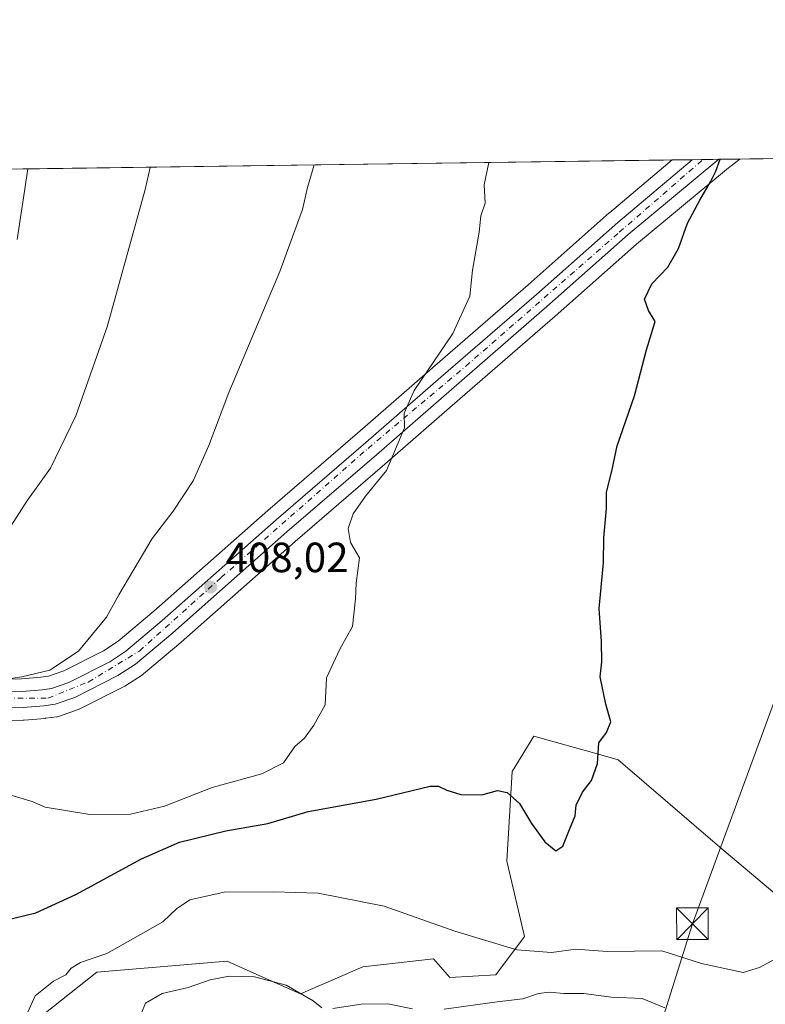
# Model space of a CAD drawing. Units: metres. Extents: x 593835 to 597280, y 4726755 to 4729115.
# Drawn here: x 594687 to 594864, y 4728882 to 4729115 of the extents above; entities that cross this region are included whole.
import ezdxf

# ---------------------------------------------------------------- set-up
doc = ezdxf.new("R2010")
doc.units = ezdxf.units.M
doc.header["$MEASUREMENT"] = 0
doc.linetypes.add('DGN Style 4', pattern=[2.6384748266838614, 1.318413404963828, -0.6592067024819142, 0.001648016756204785, -0.6592067024819142])
for name, color, linetype, lineweight in [('Arbolado forestal CxS', 92, 'Continuous', 0), ('Carretera de calzada única Cxs', 7, 'Continuous', 13), ('Carretera de calzada única eje', 7, 'DGN Style 4', 0), ('Comarca CxS', 21, 'Continuous', 0), ('Comunidad Autónoma CxS', 142, 'Continuous', 0), ('Corriente artificial Cxs', 4, 'Continuous', 13), ('Cultivos herbáceos CxS', 92, 'Continuous', 0), ('Curva de nivel maestra', 30, 'Continuous', 30), ('Curva de nivel normal', 30, 'Continuous', 0), ('Huerta CxS', 92, 'Continuous', 0), ('Municipio CxS', 4, 'Continuous', 0), ('Núcleo urbano CxS', 7, 'Continuous', 0), ('Provincia CxS', 1, 'Continuous', 0), ('Punto de cota en terreno', 7, 'Continuous', 0), ('Rótulo de punto de cota en terreno', 7, 'Continuous', 0), ('Tendido', 6, 'Continuous', 0), ('Torre de tendido puntual', 7, 'Continuous', 0)]:
    doc.layers.add(name, color=color, linetype=linetype, lineweight=lineweight)
doc.styles.add('Style-Arial', font='txt')

# ---------------------------------------------------------------- blocks, each defined once
blk = doc.blocks.new('*U12')
at = {"layer": 'Cultivos herbáceos CxS', "color": 92, "linetype": 'Continuous', "lineweight": 0}
for points in [[(594875.7719000002, 4728899.780099999, 394.7881999999955), (594852.7610999999, 4728919.251300001, 396.9220999999961), (594828.6299000002, 4728939.9625, 399.5025000000023), (594824.5251000002, 4728941.1075, 399.8607999999949), (594808.6410999997, 4728945.537900001, 401.0236000000005), (594803.4939000001, 4728937.174500001, 400.8340000000026), (594802.2074999996, 4728915.947899999, 397.8454000000056), (594806.4693, 4728898.079700001, 395.8935000000056), (594799.6341000004, 4728888.928900001, 394.2697000000044), (594788.6980999997, 4728888.285900001, 393.6438000000053), (594784.8391000004, 4728892.790100001, 394.334799999997), (594768.0893000001, 4728890.881300001, 392.0437999999995), (594753.3183000004, 4728884.4265, 390.5932999999932), (594744.6007000003, 4728888.308300001, 391.3249000000069), (594735.9313000003, 4728892.1687, 392.6824000000051), (594705.0723000001, 4728889.5733, 394.6695999999938), (594674.1858999999, 4728865.140900001, 398.0576000000001)], [(594677.6431, 4728949.150699999, 409.8883999999962), (594687.6331000002, 4728949.3607, 409.402900000001), (594687.8173000002, 4728949.370300001, 409.3901999999944), (594692.7773000002, 4728949.780300001, 409.0951000000059), (594692.9325000001, 4728949.797300001, 409.0920999999944), (594695.5925000003, 4728950.157299999, 409.0527000000002), (594695.7111000001, 4728950.1757, 409.0513999999966), (594696.1769000003, 4728950.2971, 409.0535999999993), (594700.8765000004, 4728951.9341, 409.1597000000039), (594701.2265, 4728952.0843, 409.1745999999985), (594711.4064999997, 4728957.2443, 408.8512999999948), (594711.5500999996, 4728957.322100001, 408.8527000000031), (594711.6904999996, 4728957.408299999, 408.8555999999954), (594715.8705000002, 4728960.138300001, 408.5163999999932), (594716.1606999999, 4728960.353900001, 408.5053999999946), (594724.9829000002, 4728967.785700001, 408.1909000000014), (594725.0380999995, 4728967.833500001, 408.187699999995), (594752.0422999999, 4728991.7293, 406.8184999999939), (594773.3141000001, 4729010.022500001, 405.1775000000052), (594791.0891000004, 4729025.526699999, 404.0054999999993), (594813.7383000003, 4729045.174699999, 402.3702999999951), (594832.9637000002, 4729062.222899999, 401.0114999999932), (594854.3492999999, 4729079.9693, 399.8065000000061), (594854.3602999998, 4729079.9791, 399.8052000000025), (594854.3645000001, 4729079.9825, 399.8047999999981), (594857.5127999998, 4729082.4222, 399.5541999999987), (594940.7052999996, 4729083.5722, 395.8377999999939)], [(594685.9461000003, 4729080.0505, 422.1279000000068), (594841.4441000001, 4729082.199999999, 400.6652999999933), (594826.5965, 4729069.683900001, 401.8445000000065), (594826.5401, 4729069.6351, 401.8478000000032), (594807.2719000002, 4729052.555500001, 403.4887000000017), (594784.6513, 4729032.923699999, 405.0755000000063), (594766.8855, 4729017.4373, 406.3196000000025), (594745.5972999996, 4728999.100299999, 407.4851999999955), (594718.6111000003, 4728975.2325, 409.1214999999939), (594710.1432999996, 4728968.1187, 409.5362000000023), (594706.6123000003, 4728965.7893, 409.6796999999933), (594697.2131000003, 4728961.036699999, 410.2694999999949), (594693.6047, 4728959.7751, 410.4686999999976), (594691.8249000004, 4728959.544299999, 410.6306000000041), (594687.2154999999, 4728959.167500001, 410.962400000004), (594677.5608999999, 4728958.960700001, 411.187699999995)]]:
    blk.add_polyline3d(points, dxfattribs=at)
blk = doc.blocks.new('*U14')
at = {"layer": 'Núcleo urbano CxS', "color": 7, "linetype": 'Continuous', "lineweight": 0}
blk.add_polyline3d([(594677.5608999999, 4728958.960700001, 411.187699999995), (594687.2154999999, 4728959.167500001, 410.962400000004), (594691.8249000004, 4728959.544299999, 410.6306000000041), (594693.6047, 4728959.7751, 410.4686999999976), (594697.2131000003, 4728961.036699999, 410.2694999999949), (594706.6123000003, 4728965.7893, 409.6796999999933), (594710.1432999996, 4728968.1187, 409.5362000000023), (594718.6111000003, 4728975.2325, 409.1214999999939), (594745.5972999996, 4728999.100299999, 407.4851999999955), (594766.8855, 4729017.4373, 406.3196000000025), (594784.6513, 4729032.923699999, 405.0755000000063), (594807.2719000002, 4729052.555500001, 403.4887000000017), (594826.5401, 4729069.6351, 401.8478000000032), (594826.5965, 4729069.683900001, 401.8445000000065), (594841.4441000001, 4729082.199999999, 400.6652999999933), (594857.5127999998, 4729082.4222, 399.5541999999987), (594854.3645000001, 4729079.9825, 399.8047999999981), (594854.3602999998, 4729079.9791, 399.8052000000025), (594854.3492999999, 4729079.9693, 399.8065000000061), (594832.9637000002, 4729062.222899999, 401.0114999999932), (594813.7383000003, 4729045.174699999, 402.3702999999951), (594791.0891000004, 4729025.526699999, 404.0054999999993), (594773.3141000001, 4729010.022500001, 405.1775000000052), (594752.0422999999, 4728991.7293, 406.8184999999939), (594725.0380999995, 4728967.833500001, 408.187699999995), (594724.9829000002, 4728967.785700001, 408.1909000000014), (594716.1606999999, 4728960.353900001, 408.5053999999946), (594715.8705000002, 4728960.138300001, 408.5163999999932), (594711.6904999996, 4728957.408299999, 408.8555999999954), (594711.5500999996, 4728957.322100001, 408.8527000000031), (594711.4064999997, 4728957.2443, 408.8512999999948), (594701.2265, 4728952.0843, 409.1745999999985), (594700.8765000004, 4728951.9341, 409.1597000000039), (594696.1769000003, 4728950.2971, 409.0535999999993), (594695.7111000001, 4728950.1757, 409.0513999999966), (594695.5925000003, 4728950.157299999, 409.0527000000002), (594692.9325000001, 4728949.797300001, 409.0920999999944), (594692.7773000002, 4728949.780300001, 409.0951000000059), (594687.8173000002, 4728949.370300001, 409.3901999999944), (594687.6331000002, 4728949.3607, 409.402900000001), (594677.6431, 4728949.150699999, 409.8883999999962)], dxfattribs=at)
blk = doc.blocks.new('5PATER')
at = {"layer": 'Huerta CxS', "linetype": 'Continuous', "lineweight": 0}
h = blk.add_hatch(color=51, dxfattribs=at)
edge = h.paths.add_edge_path()
edge.add_ellipse((0, 0), major_axis=(-0.1095731443231308, -0.1110710700762829), ratio=0.9994222409660322, start_angle=0, end_angle=360)
blk = doc.blocks.new('5TTEND')
at = {"layer": 'Corriente artificial Cxs', "color": 7, "linetype": 'Continuous', "lineweight": 0}
for p, q in [((-0.375, 0.3754), (0.375, -0.3746)), ((0.3720000000000001, 0.3784000000000001), (-0.3720000000000001, -0.3776))]:
    blk.add_line(p, q, dxfattribs=at)
at = {"layer": 'Corriente artificial Cxs', "color": 7, "linetype": 'Continuous', "lineweight": 0, "flags": 128}
blk.add_lwpolyline([(-0.375, -0.3746), (0.375, -0.3746), (0.375, 0.3754), (-0.375, 0.3754), (-0.3720000000000001, -0.3776)], dxfattribs=at)

msp = doc.modelspace()

# ---------------------------------------------------------------- linework, layer by layer
at = {"layer": 'Arbolado forestal CxS', "color": 92, "linetype": 'Continuous', "lineweight": 0}
for points in [[(594674.1858999999, 4728865.140900001, 398.0576000000001), (594705.0723000001, 4728889.5733, 394.6695999999938), (594735.9313000003, 4728892.1687, 392.6824000000051), (594744.6007000003, 4728888.308300001, 391.3249000000069), (594753.3183000004, 4728884.4265, 390.5932999999932), (594768.0893000001, 4728890.881300001, 392.0437999999995), (594784.8391000004, 4728892.790100001, 394.334799999997), (594788.6980999997, 4728888.285900001, 393.6438000000053), (594799.6341000004, 4728888.928900001, 394.2697000000044), (594806.4693, 4728898.079700001, 395.8935000000056), (594802.2074999996, 4728915.947899999, 397.8454000000056), (594803.4939000001, 4728937.174500001, 400.8340000000026), (594808.6410999997, 4728945.537900001, 401.0236000000005), (594824.5251000002, 4728941.1075, 399.8607999999949), (594828.6299000002, 4728939.9625, 399.5025000000023), (594852.7610999999, 4728919.251300001, 396.9220999999961), (594875.7719000002, 4728899.780099999, 394.7881999999955)], [(594875.7719000002, 4728899.780099999, 394.7881999999955), (594852.7610999999, 4728919.251300001, 396.9220999999961), (594828.6299000002, 4728939.9625, 399.5025000000023), (594824.5251000002, 4728941.1075, 399.8607999999949), (594808.6410999997, 4728945.537900001, 401.0236000000005), (594803.4939000001, 4728937.174500001, 400.8340000000026), (594802.2074999996, 4728915.947899999, 397.8454000000056), (594806.4693, 4728898.079700001, 395.8935000000056), (594799.6341000004, 4728888.928900001, 394.2697000000044), (594788.6980999997, 4728888.285900001, 393.6438000000053), (594784.8391000004, 4728892.790100001, 394.334799999997), (594768.0893000001, 4728890.881300001, 392.0437999999995), (594753.3183000004, 4728884.4265, 390.5932999999932), (594744.6007000003, 4728888.308300001, 391.3249000000069), (594735.9313000003, 4728892.1687, 392.6824000000051), (594705.0723000001, 4728889.5733, 394.6695999999938), (594674.1858999999, 4728865.140900001, 398.0576000000001)]]:
    msp.add_polyline3d(points, dxfattribs=at)
at = {"layer": 'Carretera de calzada única Cxs', "color": 7, "linetype": 'Continuous', "lineweight": 13, "extrusion": (0.3086074837370556, 0.004267112369876461, 0.951179905555992), "elevation": 204136.5368534689, "flags": 128}
msp.add_lwpolyline([(4720406.118435506, -627818.0961022711), (4720406.118435507, -627824.7725542635)], dxfattribs=at)
at = {"layer": 'Carretera de calzada única Cxs', "color": 7, "linetype": 'Continuous', "lineweight": 13}
for points in [[(594677.5701000001, 4728955.960100001, 410.741399999999), (594687.3701, 4728956.170100001, 410.1333000000013), (594692.1401000004, 4728956.5601, 410.0124000000069), (594694.3000999996, 4728956.840100001, 409.8641000000061), (594698.3901000004, 4728958.270099999, 409.7378999999929), (594708.1201, 4728963.190099999, 409.372000000003), (594711.9401000004, 4728965.710100001, 409.2620000000024), (594720.5701000001, 4728972.960100001, 409.1587), (594747.5701000001, 4728996.840100001, 407.2774000000064), (594768.8501000004, 4729015.170100001, 407.0795999999973), (594786.6201, 4729030.6601, 404.9499999999971), (594809.2500999998, 4729050.300100001, 403.3481999999931), (594828.5301000001, 4729067.390100001, 406.3364000000001), (594846.1771, 4729082.265500001, 402.6886999999988), (594852.5269999999, 4729082.3533, 400.6282000000065), (594831.0100999996, 4729064.5001, 402.7986999999994), (594811.7600999996, 4729047.4301, 402.5587999999989), (594789.1201, 4729027.790100001, 404.4324999999953), (594771.3501000004, 4729012.290100001, 405.8098000000027), (594750.0701000001, 4728993.9901, 407.2869999999967), (594723.0500999996, 4728970.0801, 408.7351000000053), (594714.2301000003, 4728962.6501, 409.1016999999993), (594710.0500999996, 4728959.920100001, 409.3727999999974), (594699.8701, 4728954.7601, 409.5697999999975), (594695.1901000004, 4728953.130100001, 409.6352000000043), (594692.5301000001, 4728952.770099999, 409.6356999999989), (594687.5701000001, 4728952.360099999, 409.6193000000058), (594677.5800999999, 4728952.1501, 409.8859999999986)], [(594677.5701000001, 4728955.960100001, 410.741399999999), (594687.3701, 4728956.170100001, 410.1333000000013), (594692.1401000004, 4728956.5601, 410.0124000000069), (594694.3000999996, 4728956.840100001, 409.8641000000061), (594698.3901000004, 4728958.270099999, 409.7378999999929), (594708.1201, 4728963.190099999, 409.372000000003), (594711.9401000004, 4728965.710100001, 409.2620000000024), (594720.5701000001, 4728972.960100001, 409.1587), (594747.5701000001, 4728996.840100001, 407.2774000000064), (594768.8501000004, 4729015.170100001, 407.0795999999973), (594786.6201, 4729030.6601, 404.9499999999971), (594809.2500999998, 4729050.300100001, 403.3481999999931), (594828.5301000001, 4729067.390100001, 406.3364000000001), (594846.1771, 4729082.265500001, 402.6888000000035)], [(594852.5269999999, 4729082.3533, 400.6282000000065), (594831.0100999996, 4729064.5001, 402.7986999999994), (594811.7600999996, 4729047.4301, 402.5587999999989), (594789.1201, 4729027.790100001, 404.4324999999953), (594771.3501000004, 4729012.290100001, 405.8098000000027), (594750.0701000001, 4728993.9901, 407.2869999999967), (594723.0500999996, 4728970.0801, 408.7351000000053), (594714.2301000003, 4728962.6501, 409.1016999999993), (594710.0500999996, 4728959.920100001, 409.3727999999974), (594699.8701, 4728954.7601, 409.5697999999975), (594695.1901000004, 4728953.130100001, 409.6352000000043), (594692.5301000001, 4728952.770099999, 409.6356999999989), (594687.5701000001, 4728952.360099999, 409.6193000000058), (594677.5800999999, 4728952.1501, 409.8859999999986)]]:
    msp.add_polyline3d(points, dxfattribs=at)
at = {"layer": 'Carretera de calzada única eje', "color": 7, "linetype": 'DGN Style 4', "lineweight": 0}
msp.add_polyline3d([(594535.0575000001, 4728896.483100001, 420.2951999999932), (594531.7301000003, 4728899.7601, 419.7225000000035), (594528.1901000004, 4728905.7601, 419.2329000000027), (594526.4600999998, 4728912.630100001, 419.2081000000035), (594528.5500999996, 4728920.970100001, 421.7756999999983), (594532.9600999998, 4728927.710100001, 419.088699999993), (594541.0301000001, 4728934.7501, 421.8212000000058), (594551.0701000001, 4728938.0601, 419.0173999999971), (594587.8300999999, 4728947.130100001, 416.6399999999995), (594611.2301000003, 4728951.9101, 413.3414000000048), (594620.5701000001, 4728953.0001, 413.2848999999987), (594675.3501000004, 4728954.470100001, 410.6272999999928), (594693.4801000003, 4728954.590100001, 409.7679999999964), (594703.0301000001, 4728958.390100001, 409.4440000000032), (594715.1700999998, 4728965.7501, 409.0411000000022), (594734.5100999996, 4728983.1501, 408.1849999999977), (594769.3501000004, 4729013.800100001, 406.4226999999955), (594792.5100999996, 4729033.290100001, 404.0295999999944), (594828.9101, 4729065.040100001, 404.3843000000052), (594848.7396, 4729082.300899999, 402.1803999999975)], dxfattribs=at)
at = {"layer": 'Comarca CxS', "color": 21, "linetype": 'Continuous', "lineweight": 0, "flags": 128}
msp.add_lwpolyline([(596044.7627051693, 4726785.050847899), (593866.5500007084, 4726754.949982699), (593860.4027440932, 4727208.560656341), (593835.2000007101, 4729068.289982677), (595386.4961320987, 4729089.73467123), (597247.4500007342, 4729115.459982679), (597279.9500007338, 4726802.1199827)], close=True, dxfattribs=at)
at = {"layer": 'Comunidad Autónoma CxS', "color": 142, "linetype": 'Continuous', "lineweight": 0, "flags": 128}
msp.add_lwpolyline([(596044.7627051693, 4726785.050847899), (593866.5500007084, 4726754.949982699), (593860.4027440932, 4727208.560656341), (593835.2000007101, 4729068.289982677), (595386.4961320987, 4729089.73467123), (597247.4500007342, 4729115.459982679), (597279.9500007338, 4726802.1199827)], close=True, dxfattribs=at)
at = {"layer": 'Cultivos herbáceos CxS', "color": 92, "linetype": 'Continuous', "lineweight": 0, "extrusion": (0.04444153801290908, 0.0006143383022401112, 0.9990117978720259), "elevation": 29740.79859340152, "flags": 128}
msp.add_lwpolyline([(4720408.410974868, -659496.8488856708), (4720408.410974868, -659574.6920395347)], dxfattribs=at)
at = {"layer": 'Cultivos herbáceos CxS', "color": 92, "linetype": 'Continuous', "lineweight": 0, "extrusion": (0.1367027901684492, 0.001889775544652298, 0.990610304765982), "elevation": 90650.29218145227, "flags": 128}
msp.add_lwpolyline([(4720408.109882195, -653742.6683779355), (4720408.109882195, -653899.6552945331)], dxfattribs=at)
at = {"layer": 'Cultivos herbáceos CxS', "color": 92, "linetype": 'Continuous', "lineweight": 0}
for points in [[(594841.4442999996, 4729082.200099999, 400.6652999999933), (594826.5965, 4729069.683900001, 401.8445000000065), (594826.5401, 4729069.6351, 401.8478000000032), (594807.2719000002, 4729052.555500001, 403.4887000000017), (594784.6513, 4729032.923699999, 405.0755000000063), (594766.8855, 4729017.4373, 406.3196000000025), (594745.5972999996, 4728999.100299999, 407.4851999999955), (594718.6111000003, 4728975.2325, 409.1214999999939), (594710.1432999996, 4728968.1187, 409.5362000000023), (594706.6123000003, 4728965.7893, 409.6796999999933), (594697.2131000003, 4728961.036699999, 410.2694999999949), (594693.6047, 4728959.7751, 410.4686999999976), (594691.8249000004, 4728959.544299999, 410.6306000000041), (594687.2154999999, 4728959.167500001, 410.962400000004), (594677.5608999999, 4728958.960700001, 411.187699999995), (594655.3229, 4728959.299900001, 412.7347000000009), (594655.2112999996, 4728959.298900001, 412.7379999999976), (594644.6810999997, 4728958.9871, 413.131899999993)], [(594677.6431, 4728949.150699999, 409.8883999999962), (594687.6331000002, 4728949.3607, 409.402900000001), (594687.8173000002, 4728949.370300001, 409.3901999999944), (594692.7773000002, 4728949.780300001, 409.0951000000059), (594692.9325000001, 4728949.797300001, 409.0920999999944), (594695.5925000003, 4728950.157299999, 409.0527000000002), (594695.7111000001, 4728950.1757, 409.0513999999966), (594696.1769000003, 4728950.2971, 409.0535999999993), (594700.8765000004, 4728951.9341, 409.1597000000039), (594701.2265, 4728952.0843, 409.1745999999985), (594711.4064999997, 4728957.2443, 408.8512999999948), (594711.5500999996, 4728957.322100001, 408.8527000000031), (594711.6904999996, 4728957.408299999, 408.8555999999954), (594715.8705000002, 4728960.138300001, 408.5163999999932), (594716.1606999999, 4728960.353900001, 408.5053999999946), (594724.9829000002, 4728967.785700001, 408.1909000000014), (594725.0380999995, 4728967.833500001, 408.187699999995), (594752.0422999999, 4728991.7293, 406.8184999999939), (594773.3141000001, 4729010.022500001, 405.1775000000052), (594791.0891000004, 4729025.526699999, 404.0054999999993), (594813.7383000003, 4729045.174699999, 402.3702999999951), (594832.9637000002, 4729062.222899999, 401.0114999999932), (594854.3492999999, 4729079.9693, 399.8065000000061), (594854.3602999998, 4729079.9791, 399.8052000000025), (594854.3645000001, 4729079.9825, 399.8047999999981), (594857.5130000003, 4729082.422300001, 399.5541999999987)], [(594875.7719000002, 4728899.780099999, 394.7881999999955), (594852.7610999999, 4728919.251300001, 396.9220999999961), (594828.6299000002, 4728939.9625, 399.5025000000023), (594824.5251000002, 4728941.1075, 399.8607999999949), (594808.6410999997, 4728945.537900001, 401.0236000000005), (594803.4939000001, 4728937.174500001, 400.8340000000026), (594802.2074999996, 4728915.947899999, 397.8454000000056), (594806.4693, 4728898.079700001, 395.8935000000056), (594799.6341000004, 4728888.928900001, 394.2697000000044), (594788.6980999997, 4728888.285900001, 393.6438000000053), (594784.8391000004, 4728892.790100001, 394.334799999997), (594768.0893000001, 4728890.881300001, 392.0437999999995), (594753.3183000004, 4728884.4265, 390.5932999999932), (594744.6007000003, 4728888.308300001, 391.3249000000069), (594735.9313000003, 4728892.1687, 392.6824000000051), (594705.0723000001, 4728889.5733, 394.6695999999938), (594674.1858999999, 4728865.140900001, 398.0576000000001)]]:
    msp.add_polyline3d(points, dxfattribs=at)
at = {"layer": 'Curva de nivel maestra', "color": 30, "linetype": 'Continuous', "lineweight": 30, "elevation": 400, "flags": 128}
msp.add_lwpolyline([(594682.7800000003, 4728901.800100001), (594690.5999999996, 4728903.630100001), (594700.1200000001, 4728908.020099999), (594715.6200000001, 4728916.470100001), (594724.6900000004, 4728920.380100001), (594735.6399999997, 4728923.120100001), (594745.5899999999, 4728924.8301), (594755.1600000003, 4728927.700099999), (594771.2599999999, 4728930.590100001), (594784.0499999998, 4728933.6601), (594786.0800000001, 4728933.710100001), (594788.0499999998, 4728932.7501), (594791.3499999996, 4728931.710100001), (594796.3099999996, 4728931.6801), (594800.04, 4728932.690099999), (594802.3399999999, 4728932.1801), (594805.2599999999, 4728929.600099999), (594808.0999999996, 4728924.880100001), (594811.2800000003, 4728920.520099999), (594813.8700000001, 4728918.390100001), (594815.5499999998, 4728919.440099999), (594817.0700000003, 4728923.4001), (594818.4299999997, 4728926.640100001), (594818.7100000001, 4728929.2301), (594820.1699999999, 4728932.2501), (594822.3200000003, 4728935.040100001), (594823.7100000001, 4728939.090100001), (594824.0800000001, 4728944.0101), (594825.8700000001, 4728946.440099999), (594826.8799999999, 4728948.950099999), (594825.6799999997, 4728953.1501), (594824.3799999999, 4728959.600099999), (594824.7400000002, 4728963.210100001), (594824.7199999997, 4728968.020099999), (594824.1699999999, 4728975.8301), (594825.1799999997, 4728986.620100001), (594825.2699999996, 4728992.600099999), (594825.8499999996, 4728999.5601), (594825.8600000005, 4729003.420100001), (594827.1200000001, 4729008.420100001), (594828.4000000004, 4729014.420100001), (594832.5099999999, 4729026.270099999), (594835.3700000001, 4729037.1601), (594837.4199999999, 4729043.850099999), (594835.8499999996, 4729046.4801), (594834.8600000005, 4729049.220100001), (594836.5800000001, 4729052.800100001), (594840.4299999997, 4729056.7501), (594842.9600000001, 4729061.210100001), (594845.0800000001, 4729067.2401), (594847.9600000001, 4729072.700099999), (594850.5, 4729077.0101), (594851.7800000003, 4729079.5101), (594852.8405999999, 4729082.357600001)], dxfattribs=at)
at = {"layer": 'Curva de nivel normal', "color": 30, "linetype": 'Continuous', "lineweight": 0, "flags": 128}
for points, elevation in [([(594756.5505999997, 4729081.026500001), (594755, 4729075.690099999), (594753.8399999999, 4729070.470100001), (594748.4699999997, 4729055.7301), (594736.3799999999, 4729027.0601), (594731.6299999999, 4729014.5001), (594727.9100000003, 4729006.100099999), (594723.1900000004, 4728998.920100001), (594718.1500000004, 4728992.420100001), (594713.8399999999, 4728985.0801), (594710.2800000003, 4728979.0801), (594707.3600000005, 4728973.7501), (594700.7300000006, 4728965.7501), (594693.9400000004, 4728961.220100001), (594687.2999999998, 4728959.610099999), (594679.7599999999, 4728958.550100001)], 410), ([(594797.9722999996, 4729081.599199999), (594796.8899999997, 4729076.270099999), (594797.0800000001, 4729071.9901), (594796.0899999999, 4729068.950099999), (594795.6600000003, 4729065.0801), (594794.0800000001, 4729056.030099999), (594793.4800000006, 4729049.880100001), (594789.4400000004, 4729041.0701), (594780.3200000003, 4729027.5101), (594777.9000000004, 4729022.1601), (594778, 4729018.6501), (594773.7300000006, 4729008.590100001), (594768.75, 4729002.470100001), (594765.8200000003, 4728998.300100001), (594764.6600000003, 4728994.770099999), (594765.2100000001, 4728991.470100001), (594767.29, 4728987.850099999), (594766.5099999999, 4728981.8301), (594766.4100000003, 4728978.090100001), (594765.6799999997, 4728971.5601), (594762.6799999997, 4728966.1801), (594759.5300000003, 4728959.420100001), (594759.1500000004, 4728953.020099999), (594756.4600000001, 4728948.1601), (594754.29, 4728945.120100001), (594752.0199999996, 4728943.120100001), (594749.2999999998, 4728939.270099999), (594744.1900000004, 4728936.590100001), (594732.3799999999, 4728933.350099999), (594721.0700000003, 4728928.960100001), (594713.0800000001, 4728927.020099999), (594703.4299999997, 4728927.0001), (594692.8099999996, 4728928.710100001), (594689.7400000002, 4728930.0801), (594681.9100000003, 4728932.340100001)], 405), ([(594684.6799999997, 4728995.380100001), (594688.5, 4729001.2501), (594694.0800000001, 4729009.120100001), (594700.0999999996, 4729021.4901), (594707.5, 4729042.610099999), (594716.5499999998, 4729075.1601), (594717.7400000002, 4729080.4001), (594717.7796, 4729080.490599999)], 415), ([(594686.1399999997, 4729063.340100001), (594687.9000000004, 4729074.7601), (594688.6856000006, 4729080.088400001)], 420), ([(594687.6100000005, 4728877.6601), (594690.4100000003, 4728883.940099999), (594694.7800000003, 4728887.470100001), (594697.7300000006, 4728888.940099999), (594699, 4728890.5701), (594701.2199999997, 4728891.860099999), (594707.4000000004, 4728894.040100001), (594713.0700000003, 4728897.1601), (594720.7100000001, 4728901.540100001), (594723.9699999997, 4728904.600099999), (594727.0999999996, 4728906.720100001), (594735.2300000006, 4728908.5601), (594746.9400000004, 4728908.6501), (594757.54, 4728908.3301), (594773.1399999997, 4728905.2301), (594789.9100000003, 4728899.3101), (594804.5800000001, 4728894.920100001), (594812.8300000001, 4728894.220100001), (594818.5800000001, 4728895.0601), (594826, 4728894.530099999), (594839, 4728894.640100001), (594848.3799999999, 4728891.620100001), (594858.29, 4728889.4901), (594862.1299999999, 4728890.6601), (594865.9100000003, 4728892.7301)], 395), ([(594715.5599999996, 4728879.710100001), (594716.5800000001, 4728882.220100001), (594720.5700000003, 4728884.520099999), (594726.7400000002, 4728885.9901), (594731.9000000004, 4728887.8101), (594736.4000000004, 4728888.6501), (594742.4000000004, 4728888.470100001), (594749.9699999997, 4728886.5001), (594756.3700000001, 4728882.770099999), (594758.4199999999, 4728881.110099999)], 390), ([(594787.3799999999, 4728880.8101), (594799.9800000006, 4728882.590100001), (594806.0599999996, 4728883.2501), (594809.7300000006, 4728884.5001), (594812.3200000003, 4728884.8101), (594815.7800000003, 4728884.5101), (594820.5199999996, 4728884.550100001), (594826.9800000006, 4728883.6801), (594834.3399999999, 4728883.380100001), (594839.6600000003, 4728881.130100001)], 390), ([(594761.0099999999, 4728880.940099999), (594767.7100000001, 4728882.0001), (594774.0499999998, 4728882.0801), (594779.9199999999, 4728880.890100001)], 390)]:
    msp.add_lwpolyline(points, dxfattribs=dict(at, elevation=elevation))
at = {"layer": 'Municipio CxS', "color": 4, "linetype": 'Continuous', "lineweight": 0, "flags": 128}
msp.add_lwpolyline([(593860.4027440932, 4727208.560656341), (593835.2000007101, 4729068.289982677), (595386.4961320987, 4729089.73467123)], dxfattribs=at)
at = {"layer": 'Núcleo urbano CxS', "color": 7, "linetype": 'Continuous', "lineweight": 0, "extrusion": (0.06977179295598572, 0.0009640978898274075, 0.9975625130401433), "elevation": 46462.14093278109, "flags": 128}
msp.add_lwpolyline([(4720412.134208885, -658487.2900686442), (4720412.134208885, -658492.035086386)], dxfattribs=at)
at = {"layer": 'Núcleo urbano CxS', "color": 7, "linetype": 'Continuous', "lineweight": 0, "extrusion": (0.05617576350273651, 0.0007760778898939094, 0.9984205933863712), "elevation": 37485.77626045972, "flags": 128}
msp.add_lwpolyline([(4720413.917310379, -659051.1918200207), (4720413.917310379, -659053.7585183982)], dxfattribs=at)
at = {"layer": 'Núcleo urbano CxS', "color": 7, "linetype": 'Continuous', "lineweight": 0, "extrusion": (0.04519921510200348, 0.0006253304042265756, 0.998977797509058), "elevation": 30243.7160013813, "flags": 128}
msp.add_lwpolyline([(4720400.84145136, -659519.3738202892), (4720400.84145136, -659523.1655586725)], dxfattribs=at)
at = {"layer": 'Núcleo urbano CxS', "color": 7, "linetype": 'Continuous', "lineweight": 0, "extrusion": (0.0927254525164246, 0.001281395900056933, 0.9956908900257007), "elevation": 61616.09136089657, "flags": 128}
msp.add_lwpolyline([(4720411.228728584, -657260.1320781054), (4720411.228728583, -657265.1399335555)], dxfattribs=at)
at = {"layer": 'Núcleo urbano CxS', "color": 7, "linetype": 'Continuous', "lineweight": 0}
for points in [[(594841.4442999996, 4729082.200099999, 400.6652999999933), (594826.5965, 4729069.683900001, 401.8445000000065), (594826.5401, 4729069.6351, 401.8478000000032), (594807.2719000002, 4729052.555500001, 403.4887000000017), (594784.6513, 4729032.923699999, 405.0755000000063), (594766.8855, 4729017.4373, 406.3196000000025), (594745.5972999996, 4728999.100299999, 407.4851999999955), (594718.6111000003, 4728975.2325, 409.1214999999939), (594710.1432999996, 4728968.1187, 409.5362000000023), (594706.6123000003, 4728965.7893, 409.6796999999933), (594697.2131000003, 4728961.036699999, 410.2694999999949), (594693.6047, 4728959.7751, 410.4686999999976), (594691.8249000004, 4728959.544299999, 410.6306000000041), (594687.2154999999, 4728959.167500001, 410.962400000004), (594677.5608999999, 4728958.960700001, 411.187699999995), (594655.3229, 4728959.299900001, 412.7347000000009), (594655.2112999996, 4728959.298900001, 412.7379999999976), (594644.6810999997, 4728958.9871, 413.131899999993)], [(594677.6431, 4728949.150699999, 409.8883999999962), (594687.6331000002, 4728949.3607, 409.402900000001), (594687.8173000002, 4728949.370300001, 409.3901999999944), (594692.7773000002, 4728949.780300001, 409.0951000000059), (594692.9325000001, 4728949.797300001, 409.0920999999944), (594695.5925000003, 4728950.157299999, 409.0527000000002), (594695.7111000001, 4728950.1757, 409.0513999999966), (594696.1769000003, 4728950.2971, 409.0535999999993), (594700.8765000004, 4728951.9341, 409.1597000000039), (594701.2265, 4728952.0843, 409.1745999999985), (594711.4064999997, 4728957.2443, 408.8512999999948), (594711.5500999996, 4728957.322100001, 408.8527000000031), (594711.6904999996, 4728957.408299999, 408.8555999999954), (594715.8705000002, 4728960.138300001, 408.5163999999932), (594716.1606999999, 4728960.353900001, 408.5053999999946), (594724.9829000002, 4728967.785700001, 408.1909000000014), (594725.0380999995, 4728967.833500001, 408.187699999995), (594752.0422999999, 4728991.7293, 406.8184999999939), (594773.3141000001, 4729010.022500001, 405.1775000000052), (594791.0891000004, 4729025.526699999, 404.0054999999993), (594813.7383000003, 4729045.174699999, 402.3702999999951), (594832.9637000002, 4729062.222899999, 401.0114999999932), (594854.3492999999, 4729079.9693, 399.8065000000061), (594854.3602999998, 4729079.9791, 399.8052000000025), (594854.3645000001, 4729079.9825, 399.8047999999981), (594857.5130000003, 4729082.422300001, 399.5541999999987)]]:
    msp.add_polyline3d(points, dxfattribs=at)
at = {"layer": 'Provincia CxS', "color": 1, "linetype": 'Continuous', "lineweight": 0, "flags": 128}
msp.add_lwpolyline([(596044.7627051693, 4726785.050847899), (593866.5500007084, 4726754.949982699), (593860.4027440932, 4727208.560656341), (593835.2000007101, 4729068.289982677), (595386.4961320987, 4729089.73467123), (597247.4500007342, 4729115.459982679), (597279.9500007338, 4726802.1199827)], close=True, dxfattribs=at)
at = {"layer": 'Tendido', "color": 6, "linetype": 'Continuous', "lineweight": 0}
msp.add_polyline3d([(594914.0080000004, 4729083.2031, 396.3908999999985), (594884.3525, 4729004.7205, 395.896900000007), (594846.2523999996, 4728901.056500001, 397.831600000005), (594779.4199999999, 4728688.180000001, 388.3984999999957), (594726.4753000002, 4728483.680199999, 356.8938000000053), (594682.125, 4728313.8621, 358.0212999999931), (594736.9811000006, 4728218.871900001, 360.5929000000033), (594792.6380000003, 4728121.9847, 364.9375), (594874.7746000001, 4727971.5781, 389.4122999999963), (594952.1431, 4727834.169, 420.8423000000039), (595021.3540000003, 4727704.480699999, 411.4137000000046), (595120.1760999998, 4727522.182399999, 404.528999999995), (595192.4074999997, 4727388.699899999, 424.8747000000003), (595254.5, 4727272.560000001, 447.8901000000042), (595273.2100000001, 4727181.720000001, 431.3977000000014), (595258.6858000001, 4727061.6742, 417.1811000000016), (595255.7753, 4727029.1304, 413.5227000000014)], dxfattribs=at)

# ---------------------------------------------------------------- block references
at = {"layer": 'Cultivos herbáceos CxS', "color": 92, "linetype": 'Continuous', "lineweight": 0}
msp.add_blockref('*U12', (0, 0), dxfattribs=at)
at = {"layer": 'Núcleo urbano CxS', "color": 7, "linetype": 'Continuous', "lineweight": 0}
msp.add_blockref('*U14', (0, 0), dxfattribs=at)
at = {"layer": 'Punto de cota en terreno', "color": 7, "linetype": 'Continuous', "lineweight": 0, "xscale": 10, "yscale": 10, "zscale": 10}
msp.add_blockref('5PATER', (594732.04, 4728980.92, 408.0200000000041), dxfattribs=at)
at = {"layer": 'Torre de tendido puntual', "color": 7, "linetype": 'Continuous', "lineweight": 0, "xscale": 10, "yscale": 10, "zscale": 10}
msp.add_blockref('5TTEND', (594846.2523999996, 4728901.056500001, 397.831600000005), dxfattribs=at)

# ---------------------------------------------------------------- texts
at = {"layer": 'Rótulo de punto de cota en terreno', "color": 7, "linetype": 'Continuous', "lineweight": 0, "style": 'Style-Arial'}
msp.add_text('408,02', height=7.000000000000002, dxfattribs=at).set_placement((594735.5678000003, 4728984.447799999))

doc.saveas('drawing.dxf')
